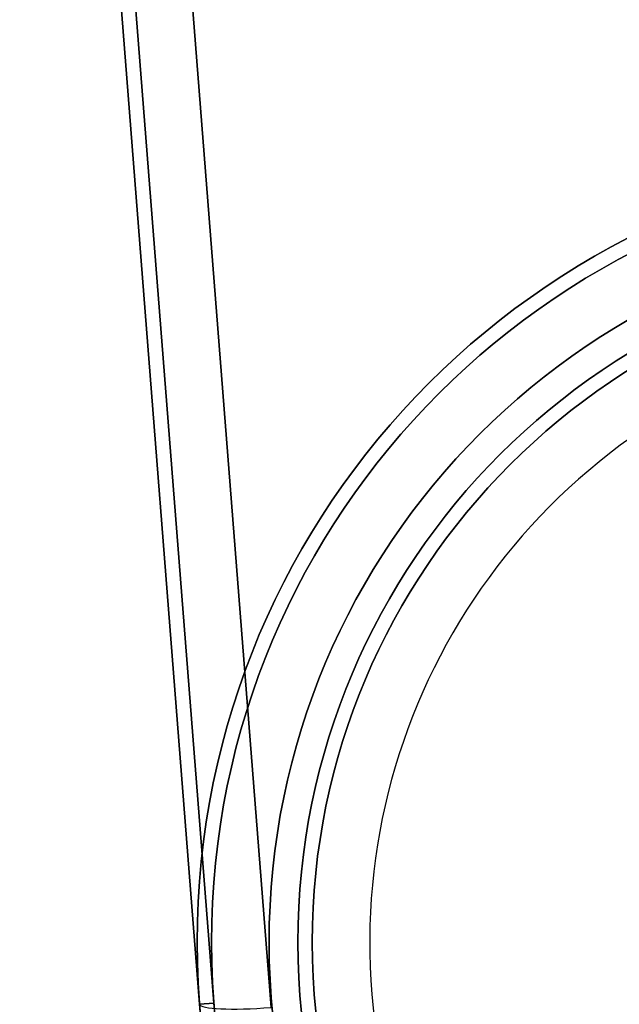
# Model space of a CAD drawing. Units: millimetres. Extents: x -305 to 307, y -126 to 542.
# Drawn here: x -269 to -257, y -111 to -91 of the extents above; entities that cross this region are included whole.
import ezdxf

# ---------------------------------------------------------------- set-up
doc = ezdxf.new("R2010")
doc.units = ezdxf.units.MM
doc.layers.add('1', color=7, linetype='Continuous', true_color=0xffffff)

msp = doc.modelspace()

# ---------------------------------------------------------------- linework, layer by layer
at = {"layer": '1', "color": 7, "linetype": 'Continuous', "lineweight": 25}
for p, q in [((-269.3, -63.435, 543.518), (-265.549, -111.226, 543.518)), ((-265.549, -111.226, 625.854), (-269.3, -63.435, 631.722)), ((-265.549, -111.226, 5.118), (-269.3, -63.435, 5.118)), ((-269.3, -63.435, -83.085), (-265.549, -111.226, -77.217)), ((-265.25, -111.203, 543.218), (-268.999, -63.435, 543.218)), ((-268.999, -63.435, 5.418), (-265.25, -111.203, 5.418)), ((-267.81, -63.435, 633.218), (-264.054, -111.292, 627.342)), ((-264.054, -111.292, -78.706), (-267.81, -63.435, -84.582)), ((-265.549, -111.226, 543.518), (-265.25, -111.203, 543.218)), ((-265.25, -111.203, 5.418), (-265.549, -111.226, 5.118)), ((-265.549, -111.226, 625.854), (-265.549, -111.226, 543.518)), ((-265.549, -111.226, -77.217), (-265.549, -111.226, 5.118))]:
    msp.add_line(p, q, dxfattribs=at)
for centre, radius in [((-249.1, -109.935, 5.718), 16.5), ((-249.1, -109.935, 543.218), 16.2), ((-249.1, -109.935, 569.418), 15), ((-249.1, -109.935, 543.218), 15), ((-249.1, -109.935, -20.182), 14.4), ((-249.1, -109.935, 543.218), 14.4), ((-249.1, -109.935, 569.118), 14.1)]:
    msp.add_circle(centre, radius, dxfattribs=at)
at = {"layer": '1', "color": 7, "linetype": 'Continuous', "lineweight": 25, "extrusion": (0, 0, -1)}
for centre, radius in [((249.1, -109.935, -542.918), 16.5), ((249.1, -109.935, -5.418), 16.2), ((249.1, -109.935, -568.818), 14.4), ((249.1, -109.935, -5.418), 14.4), ((249.1, -109.935, 20.482), 14.1)]:
    msp.add_circle(centre, radius, dxfattribs=at)
at = {"layer": '1', "color": 7, "linetype": 'Continuous', "lineweight": 25, "extrusion": (-1.73472e-15, 0, -1)}
for centre in [(249.1, -109.935, 20.782), (249.1, -109.935, -5.418)]:
    msp.add_circle(centre, 15, dxfattribs=at)
at = {"layer": '1', "color": 7, "linetype": 'Continuous', "lineweight": 25}
for centre, radius, start, end in [((-249.1, -109.935, 569.118), 12.9, 109.9543, 70.0457), ((-249.1, -109.935, -20.482), 12.9, 109.9543, 70.0457), ((-249.1, -109.935, 5.418), 16.2, 184.4873, 355.5127)]:
    msp.add_arc(centre, radius, start, end, dxfattribs=at)
at = {"layer": '1', "color": 7, "linetype": 'Continuous', "lineweight": 25, "extrusion": (-0.077659, 0.989549, 0.121501)}
msp.add_arc((271.938, 632.165, -13.4), 1.5, 360, 89.4537, dxfattribs=at)
at = {"layer": '1', "color": 7, "linetype": 'Continuous', "lineweight": 25, "extrusion": (-1.73472e-15, 0, -1)}
for centre, radius in [((249.1, -109.935, -5.118), 16.5), ((249.1, -109.935, -543.218), 16.2)]:
    msp.add_arc(centre, radius, 184.4873, 355.5127, dxfattribs=at)
at = {"layer": '1', "color": 7, "linetype": 'Continuous', "lineweight": 25, "extrusion": (5.97098e-16, 0.110933, -0.993828)}
msp.add_ellipse((-249.1, -109.935, 625.998), major_axis=(0, -16.5, -1.842), ratio=0.993828, start_param=4.790707, end_param=7.775663, dxfattribs=at)

doc.saveas('drawing.dxf')
